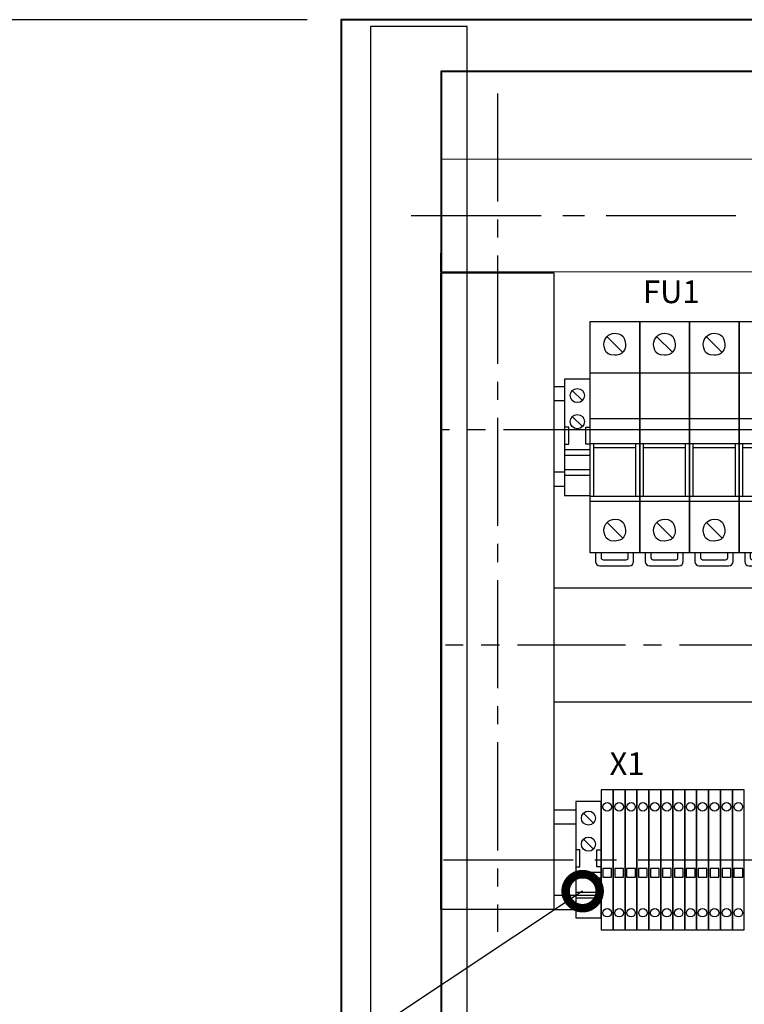
# Model space of a CAD drawing. Units: millimetres. Extents: x -5313 to 2087, y -262 to 1155.
# Drawn here: x -2517 to -2485, y 1072 to 1115 of the extents above; entities that cross this region are included whole.
import ezdxf
from ezdxf import colors
from ezdxf.entities.mleader import LeaderData, LeaderLine
from ezdxf.math import Vec2, Vec3

# ---------------------------------------------------------------- set-up
doc = ezdxf.new("R2010")
doc.units = ezdxf.units.MM
doc.linetypes.add('CENTER2', pattern=[28.575, 19.05, -3.175, 3.175, -3.175])
doc.layers.add('Схемы', color=7, linetype='Continuous')
doc.styles.add('GOST 2.304', font='CS_Gost2304.shx', dxfattribs={"oblique": 15, "height": 2})
doc.dimstyles.new('GOST', dxfattribs={"dimtxt": 2, "dimasz": 3, "dimexe": 3, "dimexo": 1.5, "dimgap": 1, "dimtad": 1, "dimtoh": 1, "dimdec": 0, "dimlfac": 4, "dimdsep": 46, "dimtxsty": 'GOST 2.304', "dimcen": -2.5, "dimadec": 0, "dimazin": 0, "dimtm": 1e-09, "dimtfac": 1, "dimtdec": 0, "dimtmove": 0, "dimatfit": 3, "dimfxl": 0, "dimarcsym": 0})

# ---------------------------------------------------------------- blocks, each defined once
blk = doc.blocks.new('*D144')
at = {"layer": 'Defpoints', "color": 0, "lineweight": -3}
for p in [(-2533.725, 1115.494), (-2503.162, 1115.494), (-2503.162, 890.494)]:
    blk.add_point(p, dxfattribs=at)
at = {"layer": 'Схемы', "color": 0, "lineweight": -2}
for p, q in [((-2504.662, 1115.494), (-2536.725, 1115.494)), ((-2533.725, 893.494), (-2533.725, 1112.494)), ((-2504.662, 890.494), (-2536.725, 890.494))]:
    blk.add_line(p, q, dxfattribs=at)
at = {"layer": 'Схемы', "color": 0, "lineweight": -3}
for points in [[(-2534.225, 1112.494), (-2533.225, 1112.494), (-2533.725, 1115.494)], [(-2534.225, 893.494), (-2533.225, 893.494), (-2533.725, 890.494)]]:
    blk.add_solid(points, dxfattribs=at)
at = {"layer": 'Схемы', "color": 0, "lineweight": -3, "insert": (-2535.725, 1002.864), "char_height": 2, "attachment_point": 5, "rotation": 90, "style": 'GOST 2.304'}
blk.add_mtext('1800', dxfattribs=at)
blk = doc.blocks.new('*U102')
for p, q in [((5.95, 35.46), (11.52, 29.88)), ((23.41, 35.5), (28.98, 29.93)), ((40.91, 35.46), (46.48, 29.88)), ((5.91, -29.99), (11.48, -35.56)), ((23.41, -29.99), (28.98, -35.56)), ((40.91, -29.99), (46.48, -35.56))]:
    blk.add_line(p, q)
for points, knots in [([(17.5, -40.71), (17.5, -40.71), (17.5, 40.71), (17.5, 40.71), (17.5, 40.71), (17.5, 40.71), (0, 40.71), (0, 40.71), (0, 40.71), (0, 40.71), (0, -40.71), (0, -40.71), (0, -40.71), (0, -40.71), (17.5, -40.71), (17.5, -40.71)], [0, 0, 0, 0, 0.2, 0.2, 0.2, 0.3, 0.4, 0.4, 0.4, 0.5, 0.6, 0.6, 0.6, 0.8, 1, 1, 1, 1]), ([(35, -40.71), (35, -40.71), (35, 40.71), (35, 40.71), (35, 40.71), (35, 40.71), (17.5, 40.71), (17.5, 40.71), (17.5, 40.71), (17.5, 40.71), (17.5, -40.71), (17.5, -40.71), (17.5, -40.71), (17.5, -40.71), (35, -40.71), (35, -40.71)], [0, 0, 0, 0, 0.2, 0.2, 0.2, 0.3, 0.4, 0.4, 0.4, 0.5, 0.6, 0.6, 0.6, 0.8, 1, 1, 1, 1]), ([(52.5, -40.71), (52.5, -40.71), (52.5, 40.71), (52.5, 40.71), (52.5, 40.71), (52.5, 40.71), (35, 40.71), (35, 40.71), (35, 40.71), (35, 40.71), (35, -40.71), (35, -40.71), (35, -40.71), (35, -40.71), (52.5, -40.71), (52.5, -40.71)], [0, 0, 0, 0, 0.2, 0.2, 0.2, 0.3, 0.4, 0.4, 0.4, 0.5, 0.6, 0.6, 0.6, 0.8, 1, 1, 1, 1]), ([(8.66, 36.62), (6.56, 36.62), (4.86, 34.88), (4.86, 32.74), (4.86, 32.74), (4.86, 30.6), (6.56, 28.87), (8.66, 28.87), (8.66, 28.87), (10.76, 28.87), (12.46, 30.6), (12.46, 32.74), (12.46, 32.74), (12.46, 34.88), (10.76, 36.62), (8.66, 36.62), (8.66, 36.62), (8.66, 36.62), (8.66, 36.62), (8.66, 36.62)], [0, 0, 0, 0, 0.166667, 0.166667, 0.166667, 0.25, 0.333333, 0.333333, 0.333333, 0.416667, 0.5, 0.5, 0.5, 0.583333, 0.666667, 0.666667, 0.666667, 0.833333, 1, 1, 1, 1]), ([(26.16, 36.62), (24.06, 36.62), (22.36, 34.88), (22.36, 32.74), (22.36, 32.74), (22.36, 30.6), (24.06, 28.87), (26.16, 28.87), (26.16, 28.87), (28.25, 28.87), (29.95, 30.6), (29.95, 32.74), (29.95, 32.74), (29.95, 34.88), (28.25, 36.62), (26.16, 36.62), (26.16, 36.62), (26.16, 36.62), (26.16, 36.62), (26.16, 36.62)], [0, 0, 0, 0, 0.166667, 0.166667, 0.166667, 0.25, 0.333333, 0.333333, 0.333333, 0.416667, 0.5, 0.5, 0.5, 0.583333, 0.666667, 0.666667, 0.666667, 0.833333, 1, 1, 1, 1]), ([(43.66, 36.62), (41.56, 36.62), (39.86, 34.88), (39.86, 32.74), (39.86, 32.74), (39.86, 30.6), (41.56, 28.87), (43.66, 28.87), (43.66, 28.87), (45.75, 28.87), (47.45, 30.6), (47.45, 32.74), (47.45, 32.74), (47.45, 34.88), (45.75, 36.62), (43.66, 36.62), (43.66, 36.62), (43.66, 36.62), (43.66, 36.62), (43.66, 36.62)], [0, 0, 0, 0, 0.166667, 0.166667, 0.166667, 0.25, 0.333333, 0.333333, 0.333333, 0.416667, 0.5, 0.5, 0.5, 0.583333, 0.666667, 0.666667, 0.666667, 0.833333, 1, 1, 1, 1]), ([(8.66, -28.87), (6.56, -28.87), (4.86, -30.6), (4.86, -32.74), (4.86, -32.74), (4.86, -34.88), (6.56, -36.62), (8.66, -36.62), (8.66, -36.62), (10.76, -36.62), (12.46, -34.88), (12.46, -32.74), (12.46, -32.74), (12.46, -30.6), (10.76, -28.87), (8.66, -28.87), (8.66, -28.87), (8.66, -28.87), (8.66, -28.87), (8.66, -28.87)], [0, 0, 0, 0, 0.166667, 0.166667, 0.166667, 0.25, 0.333333, 0.333333, 0.333333, 0.416667, 0.5, 0.5, 0.5, 0.583333, 0.666667, 0.666667, 0.666667, 0.833333, 1, 1, 1, 1]), ([(26.16, -28.87), (24.06, -28.87), (22.36, -30.6), (22.36, -32.74), (22.36, -32.74), (22.36, -34.88), (24.06, -36.62), (26.16, -36.62), (26.16, -36.62), (28.25, -36.62), (29.95, -34.88), (29.95, -32.74), (29.95, -32.74), (29.95, -30.6), (28.25, -28.87), (26.16, -28.87), (26.16, -28.87), (26.16, -28.87), (26.16, -28.87), (26.16, -28.87)], [0, 0, 0, 0, 0.166667, 0.166667, 0.166667, 0.25, 0.333333, 0.333333, 0.333333, 0.416667, 0.5, 0.5, 0.5, 0.583333, 0.666667, 0.666667, 0.666667, 0.833333, 1, 1, 1, 1]), ([(43.66, -28.87), (41.56, -28.87), (39.86, -30.6), (39.86, -32.74), (39.86, -32.74), (39.86, -34.88), (41.56, -36.62), (43.66, -36.62), (43.66, -36.62), (45.75, -36.62), (47.45, -34.88), (47.45, -32.74), (47.45, -32.74), (47.45, -30.6), (45.75, -28.87), (43.66, -28.87), (43.66, -28.87), (43.66, -28.87), (43.66, -28.87), (43.66, -28.87)], [0, 0, 0, 0, 0.166667, 0.166667, 0.166667, 0.25, 0.333333, 0.333333, 0.333333, 0.416667, 0.5, 0.5, 0.5, 0.583333, 0.666667, 0.666667, 0.666667, 0.833333, 1, 1, 1, 1])]:
    blk.add_open_spline(points, degree=3, knots=knots)
for points in [[(0, 22.73), (0, 22.73), (17.5, 22.73), (17.5, 22.73)], [(17.5, 22.73), (17.5, 22.73), (35, 22.73), (35, 22.73)], [(35, 22.73), (35, 22.73), (52.5, 22.73), (52.5, 22.73)], [(0, 6.55), (0, 6.55), (17.5, 6.55), (17.5, 6.55)], [(17.5, 6.55), (17.5, 6.55), (35, 6.55), (35, 6.55)], [(35, 6.55), (35, 6.55), (52.5, 6.55), (52.5, 6.55)], [(0, 2.75), (0, 2.75), (17.5, 2.75), (17.5, 2.75)], [(17.5, 2.75), (17.5, 2.75), (35, 2.75), (35, 2.75)], [(35, 2.75), (35, 2.75), (52.5, 2.75), (52.5, 2.75)], [(0, -2.2), (0, -2.2), (17.5, -2.2), (17.5, -2.2)], [(1.33, -20.77), (1.33, -20.77), (1.33, -2.2), (1.33, -2.2)], [(16.16, -20.77), (16.16, -20.77), (16.16, -2.2), (16.16, -2.2)], [(17.5, -2.2), (17.5, -2.2), (35, -2.2), (35, -2.2)], [(18.83, -20.77), (18.83, -20.77), (18.83, -2.2), (18.83, -2.2)], [(33.66, -20.77), (33.66, -20.77), (33.66, -2.2), (33.66, -2.2)], [(35, -2.2), (35, -2.2), (52.5, -2.2), (52.5, -2.2)], [(36.33, -20.77), (36.33, -20.77), (36.33, -2.2), (36.33, -2.2)], [(51.16, -20.77), (51.16, -20.77), (51.16, -2.2), (51.16, -2.2)], [(16.16, -3.7), (16.16, -3.7), (1.33, -3.7), (1.33, -3.7)], [(33.66, -3.7), (33.66, -3.7), (18.83, -3.7), (18.83, -3.7)], [(51.16, -3.7), (51.16, -3.7), (36.33, -3.7), (36.33, -3.7)], [(0, -20.77), (0, -20.77), (17.5, -20.77), (17.5, -20.77)], [(17.5, -20.77), (17.5, -20.77), (35, -20.77), (35, -20.77)], [(35, -20.77), (35, -20.77), (52.5, -20.77), (52.5, -20.77)], [(17.5, -22.63), (17.5, -22.63), (0, -22.63), (0, -22.63)], [(35, -22.63), (35, -22.63), (17.5, -22.63), (17.5, -22.63)], [(52.5, -22.63), (52.5, -22.63), (35, -22.63), (35, -22.63)], [(1.95, -40.71), (1.95, -40.71), (1.95, -43.77), (1.95, -43.77)], [(3.9, -40.71), (3.9, -40.71), (3.9, -42.42), (3.9, -42.42)], [(13.46, -42.42), (13.46, -42.42), (13.46, -40.71), (13.46, -40.71)], [(15.34, -43.77), (15.34, -43.77), (15.34, -40.71), (15.34, -40.71)], [(19.45, -40.71), (19.45, -40.71), (19.45, -43.77), (19.45, -43.77)], [(21.4, -40.71), (21.4, -40.71), (21.4, -42.42), (21.4, -42.42)], [(30.96, -42.42), (30.96, -42.42), (30.96, -40.71), (30.96, -40.71)], [(32.84, -43.77), (32.84, -43.77), (32.84, -40.71), (32.84, -40.71)], [(36.95, -40.71), (36.95, -40.71), (36.95, -43.77), (36.95, -43.77)], [(38.9, -40.71), (38.9, -40.71), (38.9, -42.42), (38.9, -42.42)], [(48.46, -42.42), (48.46, -42.42), (48.46, -40.71), (48.46, -40.71)], [(50.34, -43.77), (50.34, -43.77), (50.34, -40.71), (50.34, -40.71)], [(1.95, -43.77), (1.95, -44.61), (2.62, -45.29), (3.44, -45.29)], [(3.9, -42.42), (3.9, -42.84), (4.23, -43.18), (4.64, -43.18)], [(4.64, -43.18), (4.64, -43.18), (12.72, -43.18), (12.72, -43.18)], [(12.72, -43.18), (13.13, -43.18), (13.46, -42.84), (13.46, -42.42)], [(13.85, -45.29), (14.67, -45.29), (15.34, -44.61), (15.34, -43.77)], [(19.45, -43.77), (19.45, -44.61), (20.12, -45.29), (20.94, -45.29)], [(21.4, -42.42), (21.4, -42.84), (21.73, -43.18), (22.14, -43.18)], [(22.14, -43.18), (22.14, -43.18), (30.22, -43.18), (30.22, -43.18)], [(30.22, -43.18), (30.63, -43.18), (30.96, -42.84), (30.96, -42.42)], [(31.35, -45.29), (32.17, -45.29), (32.84, -44.61), (32.84, -43.77)], [(36.95, -43.77), (36.95, -44.61), (37.62, -45.29), (38.44, -45.29)], [(38.9, -42.42), (38.9, -42.84), (39.23, -43.18), (39.64, -43.18)], [(39.64, -43.18), (39.64, -43.18), (47.71, -43.18), (47.71, -43.18)], [(47.71, -43.18), (48.13, -43.18), (48.46, -42.84), (48.46, -42.42)], [(48.85, -45.29), (49.67, -45.29), (50.34, -44.61), (50.34, -43.77)], [(3.44, -45.29), (3.44, -45.29), (13.85, -45.29), (13.85, -45.29)], [(20.94, -45.29), (20.94, -45.29), (31.35, -45.29), (31.35, -45.29)], [(38.44, -45.29), (38.44, -45.29), (48.85, -45.29), (48.85, -45.29)]]:
    blk.add_open_spline(points, degree=3)
blk = doc.blocks.new('*U109')
for p, q in [((2.73, 16.43), (6.27, 12.9)), ((2.73, 7.27), (6.27, 3.73)), ((1.5, 3.5), (0, 3.5)), ((1.5, -2.5), (1.5, 3.5)), ((7.5, -2.5), (7.5, 3.5)), ((7.5, 3.5), (9, 3.5)), ((0, -2.5), (1.5, -2.5)), ((9, -2.5), (7.5, -2.5)), ((9, -4.5), (0, -4.5)), ((9, -6.5), (0, -6.5)), ((9, -11.5), (0, -11.5)), ((9, -13.5), (0, -13.5))]:
    blk.add_line(p, q)
blk.add_lwpolyline([(9, 0), (9, 20.5), (0, 20.5), (0, 0), (0, -20.5), (9, -20.5)], close=True)
for centre in [(4.5, 14.67), (4.5, 5.5)]:
    blk.add_circle(centre, 2.5)
blk = doc.blocks.new('*U126')
at = {"color": 0, "linetype": 'CENTER2', "ltscale": 0.3}
blk.add_line((-46.933, -0.013), (47.925, 0.013), dxfattribs=at)
blk = doc.blocks.new('*U128')
at = {"color": 0, "linetype": 'CENTER2', "ltscale": 0.25}
blk.add_line((-0.002, 21.925), (0.001, -15.001), dxfattribs=at)
blk = doc.blocks.new('*U129')
at = {"color": 0, "linetype": 'CENTER2', "ltscale": 0.3}
blk.add_line((-12.483, 0), (81.26, 0), dxfattribs=at)
blk = doc.blocks.new('*U130')
at = {"color": 0, "linetype": 'CENTER2', "ltscale": 0.25}
blk.add_line((43.767, 0), (-49.429, 0), dxfattribs=at)
blk = doc.blocks.new('*U131')
at = {"color": 0, "linetype": 'CENTER2', "ltscale": 0.25}
blk.add_line((43.906, 0), (-49.751, 0), dxfattribs=at)
blk = doc.blocks.new('_DotSmall')
at = {"color": 0, "linetype": 'ByBlock', "const_width": 0.5}
blk.add_lwpolyline([(-0.0625, 0, 1), (0.0625, 0, 1)], format="xyb", close=True, dxfattribs=at)
blk = doc.blocks.new('КПИ2-1.5')
for points in [[(0, -24.65), (4.2, -24.65), (4.2, 24.65), (0, 24.65)], [(0.56, -6.19), (3.64, -6.19), (3.64, -3.11), (0.56, -3.11)]]:
    blk.add_lwpolyline(points, close=True)
for centre in [(2.1, 18.65), (2.1, -18.65)]:
    blk.add_circle(centre, 1.5)

msp = doc.modelspace()

# ---------------------------------------------------------------- linework, layer by layer
at = {"color": 0}
for points in [[(-2407.515, 1109.387), (-2498.747, 1109.343), (-2498.782, 1104.397), (-2407.515, 1104.402)], [(-2493.778, 1076.314), (-2493.782, 1104.338), (-2498.782, 1104.338), (-2498.782, 1076.314)], [(-2493.339, 1099.334), (-2493.782, 1099.334)], [(-2493.326, 1099.334), (-2493.778, 1099.334)], [(-2493.339, 1098.709), (-2493.782, 1098.709)], [(-2493.326, 1098.709), (-2493.778, 1098.709)], [(-2493.778, 1095.584), (-2493.326, 1095.584)], [(-2493.782, 1094.959), (-2493.339, 1094.959)], [(-2493.778, 1094.959), (-2493.326, 1094.959)], [(-2412.512, 1090.463), (-2493.782, 1090.463)], [(-2493.782, 1085.463), (-2412.512, 1085.463)], [(-2492.84, 1080.689), (-2493.778, 1080.689)], [(-2492.84, 1080.064), (-2493.778, 1080.064)], [(-2493.778, 1076.939), (-2491.715, 1076.939)], [(-2493.778, 1076.314), (-2492.84, 1076.314)]]:
    msp.add_lwpolyline(points, dxfattribs=at)
at = {"layer": 'Схемы', "lineweight": -3}
msp.add_line((-2493.778, 1076.314), (-2498.782, 1076.314), dxfattribs=at)
at = {"layer": 'Схемы', "lineweight": 40}
for points in [[(-2403.162, 890.494), (-2403.162, 1115.494), (-2503.162, 1115.494), (-2503.162, 890.494)], [(-2407.515, 1050.712), (-2407.515, 1113.212), (-2498.765, 1113.212), (-2498.765, 1050.712)]]:
    msp.add_lwpolyline(points, close=True, dxfattribs=at)
at = {"layer": 'Схемы', "linetype": 'ByBlock', "lineweight": 30}
msp.add_lwpolyline([(-2497.614, 896.448), (-2497.614, 1115.198), (-2501.864, 1115.198), (-2501.864, 896.448)], close=True, dxfattribs=at)

# ---------------------------------------------------------------- block references
at = {"color": 0, "linetype": 'CENTER2', "ltscale": 0.25}
for name, p in [('*U128', (-2496.281, 1090.326)), ('*U130', (-2449.286, 1097.439)), ('*U131', (-2448.821, 1087.955))]:
    msp.add_blockref(name, p, dxfattribs=at)
at = {"color": 0, "linetype": 'CENTER2', "ltscale": 0.3}
for name, p in [('*U126', (-2453.14, 1106.882)), ('*U129', (-2486.174, 1078.502))]:
    msp.add_blockref(name, p, dxfattribs=at)
at = {"color": 0, "xscale": 0.125, "yscale": 0.125, "zscale": 0.125}
for name, p in [('*U102', (-2492.201, 1097.109)), ('*U102', (-2485.638, 1097.109)), ('*U109', (-2493.326, 1097.109)), ('КПИ2-1.5', (-2491.711, 1078.502)), ('КПИ2-1.5', (-2491.186, 1078.502)), ('КПИ2-1.5', (-2490.661, 1078.502)), ('КПИ2-1.5', (-2490.136, 1078.502)), ('КПИ2-1.5', (-2489.611, 1078.502)), ('КПИ2-1.5', (-2489.086, 1078.502)), ('КПИ2-1.5', (-2488.561, 1078.502)), ('КПИ2-1.5', (-2488.036, 1078.502)), ('КПИ2-1.5', (-2487.511, 1078.502)), ('КПИ2-1.5', (-2486.986, 1078.502)), ('КПИ2-1.5', (-2486.461, 1078.502)), ('КПИ2-1.5', (-2485.936, 1078.502)), ('*U109', (-2492.836, 1078.502))]:
    msp.add_blockref(name, p, dxfattribs=at)

# ---------------------------------------------------------------- texts
at = {"color": 0, "style": 'GOST 2.304', "oblique": 15}
for s, p in [('FU1', (-2489.872, 1103.012)), ('X1', (-2491.343, 1082.233))]:
    msp.add_text(s, height=1, dxfattribs=at).set_placement(p)

# ---------------------------------------------------------------- dimensions: what is measured, and where the dimension line sits
at = {"layer": 'Схемы', "lineweight": -3}
dim = msp.add_linear_dim(base=(-2533.725, 1115.494), p1=(-2503.162, 890.494), p2=(-2503.162, 1115.494), angle=90, text='1800', dimstyle='GOST', dxfattribs=at)
dim.commit()
dim.dimension.update_dxf_attribs({"geometry": '*D144', "text_midpoint": (-2533.725, 1002.864), "dimtype": 160})

# ---------------------------------------------------------------- leaders
at = {"color": 0, "ltscale": 0.25}
ml = msp.add_multileader_mtext('Standard', dxfattribs=at)
ml.set_content('4', style='GOST 2.304')
ml.set_leader_properties()
ml.set_arrow_properties(name='DOTSMALL')
ml.build(insert=Vec2(0, 0))
ml.multileader.update_dxf_attribs({"text_left_attachment_type": 2, "text_right_attachment_type": 2, "dogleg_length": 3, "arrow_head_size": 3})
ctx = ml.context
ctx.base_point, ctx.char_height, ctx.arrow_head_size, ctx.landing_gap_size, ctx.plane_origin = Vec3(-2517.254, 1064.966), 2, 3, 1, Vec3(-2524.048, 1072.059)
ctx.left_attachment, ctx.right_attachment, ctx.text_align_type = 2, 2, 1
notes = []
notes.append((ctx, [(1, (1, 1, 0), (-2510.825, 1064.966), (-1, 0), 3, [(0, [(-2492.529, 1077.119)], 0, [])])]))
ctx.mtext.insert, ctx.mtext.alignment, ctx.mtext.flow_direction = Vec3(-2515.539, 1065.966), 2, 5
for ctx, leaders in notes:
    for number, flags, end, landing, length, lines in leaders:
        leader = LeaderData()
        leader.index, (leader.has_last_leader_line, leader.has_dogleg_vector, leader.attachment_direction) = number, flags
        leader.last_leader_point, leader.dogleg_vector, leader.dogleg_length = Vec3(end), Vec3(landing), length
        for number, points, colour, breaks in lines:
            line = LeaderLine()
            line.index, line.vertices, line.color, line.breaks = number, Vec3.list(points), colors.encode_raw_color(colour), breaks
            leader.lines.append(line)
        ctx.leaders.append(leader)

doc.saveas('drawing.dxf')
